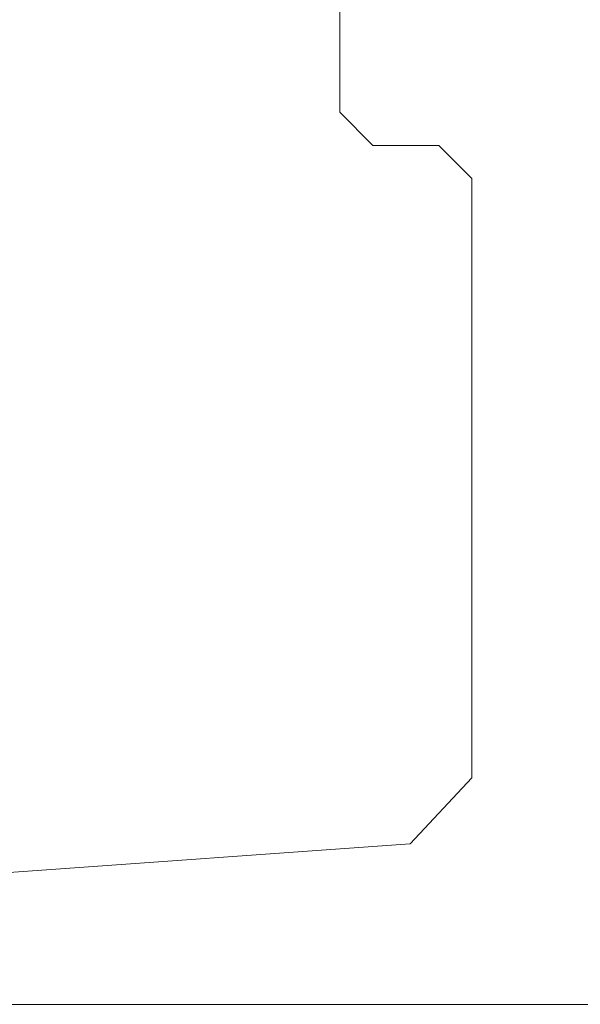
# Model space of a CAD drawing. Units: millimetres. Extents: x 3487 to 13402, y -3559 to 434.
# Drawn here: x 4043 to 4051, y -178 to -163 of the extents above; entities that cross this region are included whole.
import ezdxf

# ---------------------------------------------------------------- set-up
doc = ezdxf.new("R2010")
doc.units = ezdxf.units.MM
doc.header["$LTSCALE"] = 0.5
doc.layers.add('A-0310-KOZIJN-BU', color=9, linetype='CONTINUOUS', lineweight=0)

# ---------------------------------------------------------------- blocks, each defined once
blk = doc.blocks.new('A$C210B087D')
at = {"layer": 'A-0310-KOZIJN-BU', "lineweight": 0}
for p, q in [((47.984, -52.43), (47.984, -57.127)), ((47.984, -57.127), (48.484, -57.63)), ((48.484, -57.63), (49.485, -57.63)), ((49.485, -57.63), (49.985, -58.128)), ((49.985, -58.128), (49.985, -67.2)), ((49.985, -67.2), (49.048, -68.201)), ((49.048, -68.201), (42.984, -68.631)), ((18.485, -70.628), (227.154, -70.628)), ((93.485, -70.628), (18.485, -70.628))]:
    blk.add_line(p, q, dxfattribs=at)

msp = doc.modelspace()

# ---------------------------------------------------------------- block references
at = {"layer": 'A-0310-KOZIJN-BU'}
msp.add_blockref('A$C210B087D', (3999.683, -107.717), dxfattribs=at)

doc.saveas('drawing.dxf')
